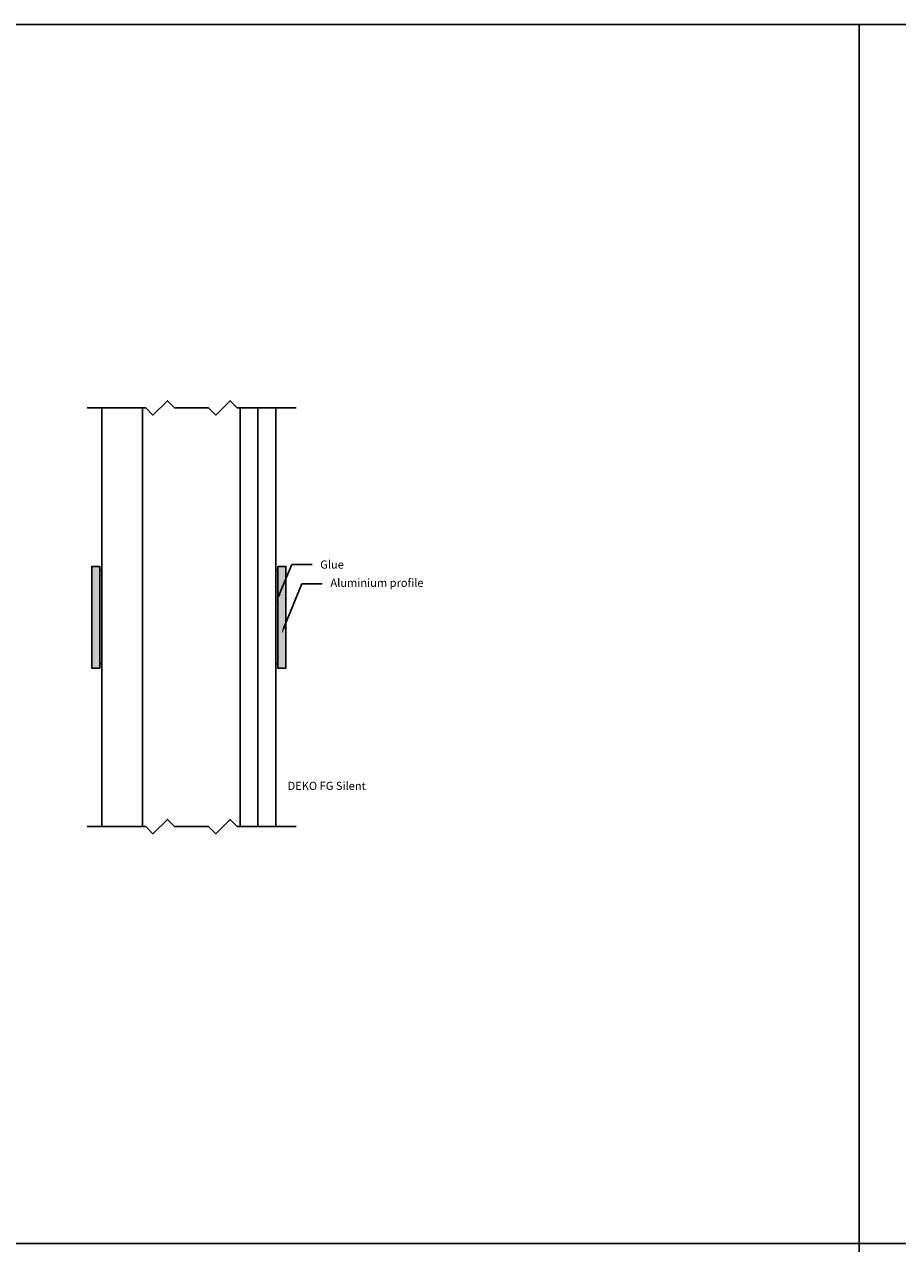
# Model space of a CAD drawing. Units: millimetres. Extents: x 98 to 3543, y -3101 to -1157.
# Drawn here: x 2738 to 2953, y -1901 to -1601 of the extents above; entities that cross this region are included whole.
import ezdxf
from ezdxf import colors
from ezdxf.entities.mleader import LeaderData, LeaderLine
from ezdxf.math import Vec2, Vec3

# ---------------------------------------------------------------- set-up
doc = ezdxf.new("R2010")
doc.units = ezdxf.units.MM
for name, color, linetype in [('A$9--T-DK', 7, 'Continuous'), ('A99-G-D', 5, 'Continuous'), ('Alum-Profile-Contour_Deko', 4, 'Continuous'), ('Alum-Profile-Hatch_Deko', 1, 'Continuous')]:
    doc.layers.add(name, color=color, linetype=linetype)
doc.styles.add('DEKO', font='verdana.ttf', dxfattribs={"height": 2})

# ---------------------------------------------------------------- blocks, each defined once
blk = doc.blocks.new('*U217')
blk.add_lwpolyline([(-150, -150), (150, -150), (150, 150), (-150, 150)], close=True)
blk = doc.blocks.new('*U218')
at = {"color": 0, "linetype": 'ByBlock', "lineweight": -2, "transparency": 16777216}
for p in [(2400, 300), (2700, 300), (2400, 0), (2700, 0)]:
    blk.add_blockref('*U217', p, dxfattribs=at)
blk = doc.blocks.new('*U260')
blk.add_lwpolyline([(-7.7, 1.77), (6.77, 1.77), (8.54, 3.54), (12.07, 0), (13.84, 1.77), (18.84, 1.77)])
blk = doc.blocks.new('*U259')
blk.add_lwpolyline([(1.77, 1.77), (6.77, 1.77), (8.54, 3.54), (12.07, 0), (13.84, 1.77), (28.3, 1.77)])

msp = doc.modelspace()

# ---------------------------------------------------------------- hatches: boundary and pattern name
at = {"layer": 'Alum-Profile-Hatch_Deko', "true_color": 0xa6a6a6}
h = msp.add_hatch(color=253, dxfattribs=at)
h.dxf.hatch_style = 1
h.paths.add_polyline_path([(2756.549, -1734.41), (2756.549, -1759.41), (2754.549, -1759.41), (2754.549, -1734.41)])
h = msp.add_hatch(color=253, dxfattribs=at)
h.dxf.hatch_style = 1
h.paths.add_polyline_path([(2800.309, -1734.41), (2800.309, -1759.41), (2802.309, -1759.41), (2802.309, -1734.41)])

# ---------------------------------------------------------------- linework, layer by layer
for points in [[(2757.049, -1735.41), (2757.049, -1758.41), (2756.549, -1758.41), (2756.549, -1735.41)], [(2799.809, -1735.41), (2799.809, -1758.41), (2800.309, -1758.41), (2800.309, -1735.41)]]:
    msp.add_lwpolyline(points, close=True)
at = {"layer": 'A99-G-D'}
for p, q in [((2757.049, -1695.41), (2757.049, -1798.41)), ((2767.049, -1695.41), (2767.049, -1798.41)), ((2791.049, -1695.41), (2791.049, -1798.41)), ((2795.429, -1695.41), (2795.429, -1798.41)), ((2799.809, -1695.41), (2799.809, -1798.41))]:
    msp.add_line(p, q, dxfattribs=at)
at = {"layer": 'Alum-Profile-Contour_Deko'}
for points in [[(2756.549, -1734.41), (2756.549, -1759.41), (2754.549, -1759.41), (2754.549, -1734.41)], [(2800.309, -1734.41), (2800.309, -1759.41), (2802.309, -1759.41), (2802.309, -1734.41)]]:
    msp.add_lwpolyline(points, close=True, dxfattribs=at)

# ---------------------------------------------------------------- block references
at = {"xscale": -1, "rotation": 180}
msp.add_blockref('*U218', (393.382, -1751.029), dxfattribs=at)
at = {"xscale": -1}
for name, p in [('*U259', (2781.695, -1697.178)), ('*U260', (2797.118, -1697.178)), ('*U259', (2781.695, -1800.178)), ('*U260', (2797.118, -1800.178))]:
    msp.add_blockref(name, p, dxfattribs=at)

# ---------------------------------------------------------------- texts
at = {"layer": 'A$9--T-DK', "insert": (2802.737, -1787.401), "char_height": 2, "width": 37.4227, "attachment_point": 1, "style": 'DEKO'}
msp.add_mtext('DEKO FG Silent', dxfattribs=at)

# ---------------------------------------------------------------- leaders
ml = msp.add_multileader_mtext('Standard')
ml.set_content('Glue', color=256, style='DEKO')
ml.set_leader_properties()
ml.build(insert=Vec2(0, 0))
ml.multileader.update_dxf_attribs({"dogleg_length": 5, "arrow_head_size": 2})
ctx = ml.context
ctx.base_point, ctx.char_height, ctx.arrow_head_size, ctx.plane_origin = Vec3(2808.755, -1733.965), 2, 2, Vec3(2799.176, -1745.105)
notes = []
notes.append((ctx, [(0, (1, 1, 0), (2803.755, -1733.965), (1, 0), 5, [(0, [(2800.006, -1742.962)], 0, [])])]))
ctx.mtext.insert, ctx.mtext.flow_direction = Vec3(2810.755, -1732.944), 5
ml = msp.add_multileader_mtext('Standard')
ml.set_content('Aluminium profile', color=256, style='DEKO')
ml.set_leader_properties()
ml.build(insert=Vec2(0, 0))
ml.multileader.update_dxf_attribs({"dogleg_length": 5, "arrow_head_size": 2})
ctx = ml.context
ctx.base_point, ctx.char_height, ctx.arrow_head_size, ctx.plane_origin = Vec3(2811.266, -1738.709), 2, 2, Vec3(2801.687, -1749.849)
notes.append((ctx, [(0, (1, 1, 0), (2806.266, -1738.709), (1, 0), 5, [(0, [(2801.253, -1750.927)], 0, [])])]))
ctx.mtext.insert, ctx.mtext.width, ctx.mtext.flow_direction = Vec3(2813.266, -1737.432), 40.43849, 5
for ctx, leaders in notes:
    for number, flags, end, landing, length, lines in leaders:
        leader = LeaderData()
        leader.index, (leader.has_last_leader_line, leader.has_dogleg_vector, leader.attachment_direction) = number, flags
        leader.last_leader_point, leader.dogleg_vector, leader.dogleg_length = Vec3(end), Vec3(landing), length
        for number, points, colour, breaks in lines:
            line = LeaderLine()
            line.index, line.vertices, line.color, line.breaks = number, Vec3.list(points), colors.encode_raw_color(colour), breaks
            leader.lines.append(line)
        ctx.leaders.append(leader)

doc.saveas('drawing.dxf')
